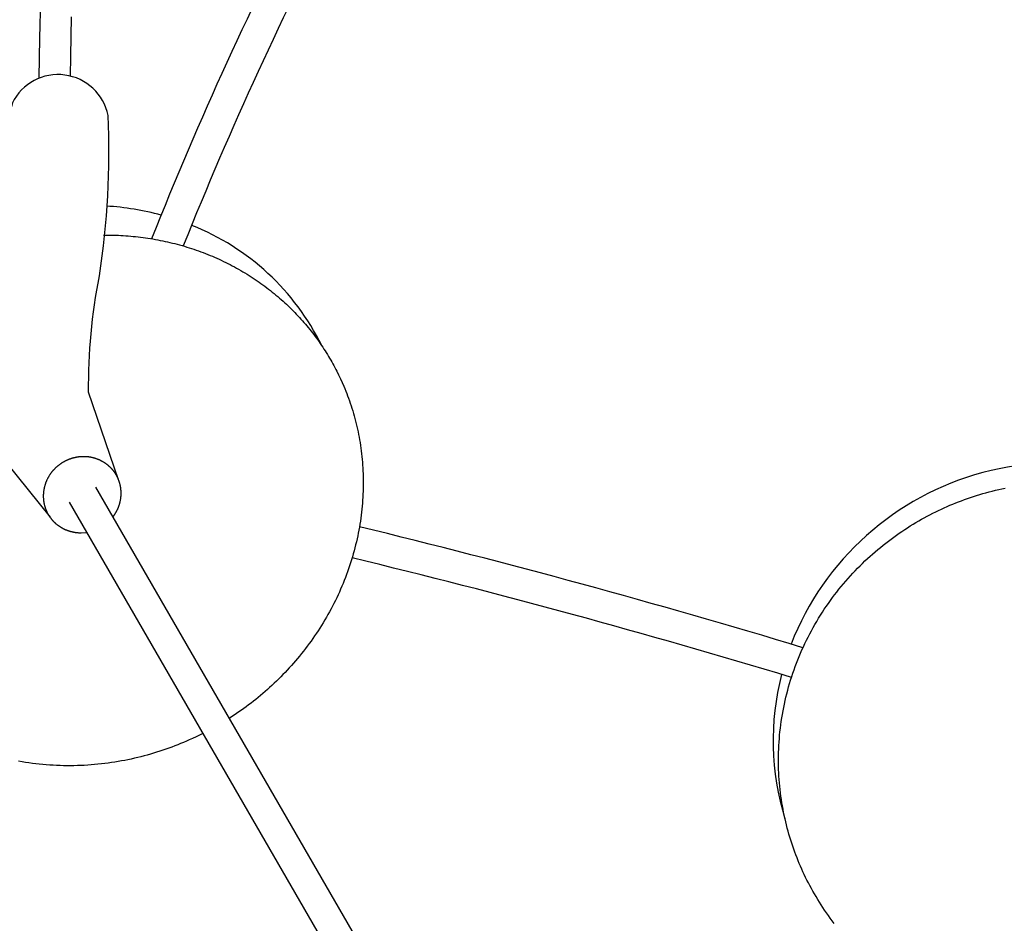
# Model space of a CAD drawing. Extents: x -528 to 528, y -528 to 3103.
# Drawn here: x -156 to -68, y 222 to 303 of the extents above; entities that cross this region are included whole.
import ezdxf

# ---------------------------------------------------------------- set-up
doc = ezdxf.new("R2010")
doc.units = 0
doc.header["$LTSCALE"] = 23.1
doc.layers.get('0').update_dxf_attribs({"linetype": 'CONTINUOUS'})
doc.layers.add('Luceplan', color=250, linetype='CONTINUOUS')

# ---------------------------------------------------------------- blocks, each defined once
blk = doc.blocks.new('Luceplan_Mesh_D86_(top view)')
at = {"layer": 'Luceplan'}
for p, q in [((-149.258, 260.918), (-72.839, 128.826)), ((-149.258, 260.918), (-72.839, 128.826)), ((-151.597, 259.568), (-75.178, 127.476)), ((-151.597, 259.568), (-75.178, 127.476)), ((-150.523, 256.856), (-150.048, 256.891))]:
    blk.add_line(p, q, dxfattribs=at)
for points in [[(-154.259, 297.348), (-154.212, 300.88), (-154.105, 304.41)], [(-151.399, 302.79), (-151.447, 301.03), (-151.479, 299.269), (-151.496, 297.509)], [(-148.53, 283.357), (-148.091, 283.356), (-147.651, 283.349), (-147.431, 283.342), (-147.211, 283.333), (-146.991, 283.323), (-146.77, 283.31), (-146.55, 283.295), (-146.33, 283.279), (-146.109, 283.26), (-145.889, 283.24), (-145.669, 283.218), (-145.449, 283.193), (-145.229, 283.167), (-145.009, 283.139), (-144.79, 283.108), (-144.571, 283.076), (-144.352, 283.042), (-144.133, 283.006), (-143.915, 282.967), (-143.696, 282.927), (-143.479, 282.885), (-143.262, 282.841), (-143.045, 282.795), (-142.828, 282.747), (-142.613, 282.696), (-142.397, 282.644), (-142.182, 282.59), (-141.968, 282.534), (-141.755, 282.476), (-141.542, 282.417), (-141.329, 282.355), (-141.118, 282.291), (-140.907, 282.225), (-140.697, 282.158), (-140.487, 282.088), (-140.279, 282.017), (-140.071, 281.943), (-139.864, 281.868), (-139.658, 281.791), (-139.453, 281.712), (-139.248, 281.631), (-139.045, 281.548), (-138.843, 281.464), (-138.641, 281.378), (-138.441, 281.289), (-138.242, 281.199), (-138.044, 281.108), (-137.847, 281.014), (-137.651, 280.919), (-137.456, 280.822), (-137.262, 280.723), (-137.07, 280.623), (-136.879, 280.521), (-136.689, 280.417), (-136.5, 280.311), (-136.313, 280.204), (-136.127, 280.096), (-135.942, 279.985), (-135.758, 279.873), (-135.576, 279.76), (-135.395, 279.645), (-135.216, 279.528), (-135.038, 279.41), (-134.862, 279.29), (-134.687, 279.169), (-134.513, 279.047), (-134.341, 278.923), (-134.17, 278.798), (-134.001, 278.671), (-133.834, 278.543), (-133.668, 278.413), (-133.503, 278.283), (-133.34, 278.15), (-133.179, 278.017), (-133.019, 277.882), (-132.861, 277.747), (-132.705, 277.61), (-132.55, 277.471), (-132.397, 277.332), (-132.245, 277.191), (-132.095, 277.05), (-131.947, 276.907), (-131.801, 276.763), (-131.656, 276.618), (-131.513, 276.472), (-131.371, 276.325), (-131.231, 276.177), (-131.093, 276.029), (-130.957, 275.879), (-130.823, 275.728), (-130.69, 275.576), (-130.559, 275.424), (-130.429, 275.271), (-130.302, 275.117), (-130.176, 274.962), (-130.052, 274.806), (-129.929, 274.65), (-129.809, 274.493), (-129.69, 274.335), (-129.573, 274.176), (-129.458, 274.017), (-129.344, 273.858), (-129.232, 273.697), (-129.122, 273.536), (-129.014, 273.375), (-128.908, 273.213), (-128.803, 273.051), (-128.7, 272.888), (-128.599, 272.724), (-128.499, 272.56), (-128.401, 272.396), (-128.305, 272.231), (-128.211, 272.066), (-128.119, 271.901), (-128.028, 271.735), (-127.939, 271.569), (-127.851, 271.403), (-127.766, 271.236), (-127.6, 270.903), (-127.44, 270.568), (-127.288, 270.233), (-127.142, 269.897), (-127.054, 269.686), (-126.967, 269.474), (-126.883, 269.26), (-126.801, 269.044), (-126.721, 268.827), (-126.642, 268.607), (-126.566, 268.386), (-126.492, 268.164), (-126.42, 267.939), (-126.35, 267.713), (-126.282, 267.485), (-126.217, 267.256), (-126.154, 267.025), (-126.093, 266.792), (-126.035, 266.558), (-125.979, 266.322), (-125.925, 266.085), (-125.874, 265.846), (-125.826, 265.606), (-125.779, 265.364), (-125.736, 265.121), (-125.695, 264.877), (-125.656, 264.631), (-125.621, 264.384), (-125.588, 264.135), (-125.557, 263.886), (-125.53, 263.635), (-125.505, 263.383), (-125.483, 263.13), (-125.464, 262.876), (-125.448, 262.621), (-125.434, 262.365), (-125.424, 262.108), (-125.416, 261.85), (-125.411, 261.591), (-125.41, 261.332), (-125.411, 261.071), (-125.415, 260.81), (-125.422, 260.548), (-125.433, 260.285), (-125.446, 260.022), (-125.463, 259.758), (-125.482, 259.494), (-125.505, 259.23), (-125.531, 258.964), (-125.56, 258.699), (-125.592, 258.433), (-125.627, 258.167), (-125.666, 257.901), (-125.707, 257.634), (-125.752, 257.368), (-125.8, 257.101), (-125.851, 256.834), (-125.905, 256.568), (-125.963, 256.301), (-126.023, 256.035), (-126.087, 255.769), (-126.154, 255.503), (-126.224, 255.237), (-126.298, 254.972), (-126.374, 254.707), (-126.454, 254.443), (-126.537, 254.179), (-126.623, 253.916), (-126.712, 253.654), (-126.804, 253.392), (-126.899, 253.13), (-126.998, 252.87), (-127.099, 252.61), (-127.204, 252.352), (-127.311, 252.094), (-127.422, 251.837), (-127.535, 251.582), (-127.652, 251.327), (-127.771, 251.074), (-127.894, 250.821), (-128.019, 250.57), (-128.147, 250.321), (-128.278, 250.072), (-128.411, 249.825), (-128.548, 249.58), (-128.687, 249.336), (-128.829, 249.093), (-128.974, 248.852), (-129.121, 248.613), (-129.271, 248.375), (-129.423, 248.139), (-129.578, 247.905), (-129.735, 247.673), (-129.895, 247.442), (-130.058, 247.214), (-130.222, 246.987), (-130.389, 246.762), (-130.559, 246.539), (-130.73, 246.318), (-130.904, 246.099), (-131.08, 245.882), (-131.258, 245.668), (-131.438, 245.455), (-131.62, 245.245), (-131.804, 245.037), (-131.99, 244.831), (-132.178, 244.627), (-132.367, 244.426), (-132.559, 244.227), (-132.752, 244.03), (-132.947, 243.836), (-133.143, 243.644), (-133.342, 243.454), (-133.541, 243.267), (-133.743, 243.082), (-133.945, 242.9), (-134.149, 242.72), (-134.355, 242.542), (-134.561, 242.368), (-134.769, 242.195), (-134.978, 242.025), (-135.189, 241.858), (-135.4, 241.693), (-135.613, 241.531), (-135.826, 241.371), (-136.041, 241.214), (-136.256, 241.06), (-136.472, 240.908), (-136.689, 240.758), (-136.907, 240.612), (-137.126, 240.467), (-137.345, 240.326)], [(-147.71, 258.243), (-147.689, 258.27), (-147.668, 258.298), (-147.647, 258.326), (-147.626, 258.354), (-147.605, 258.383), (-147.585, 258.411), (-147.565, 258.44), (-147.546, 258.469), (-147.526, 258.498), (-147.507, 258.528), (-147.488, 258.557), (-147.47, 258.587), (-147.452, 258.617), (-147.434, 258.647), (-147.416, 258.677), (-147.399, 258.708), (-147.382, 258.739), (-147.365, 258.769), (-147.349, 258.8), (-147.333, 258.831), (-147.317, 258.863), (-147.301, 258.894), (-147.286, 258.926), (-147.271, 258.958), (-147.257, 258.989), (-147.243, 259.022), (-147.229, 259.054), (-147.216, 259.086), (-147.202, 259.118), (-147.19, 259.151), (-147.177, 259.184), (-147.165, 259.217), (-147.153, 259.252), (-147.141, 259.287), (-147.129, 259.322), (-147.118, 259.357), (-147.107, 259.393), (-147.097, 259.428), (-147.087, 259.464), (-147.077, 259.5), (-147.068, 259.536), (-147.059, 259.572), (-147.05, 259.608), (-147.042, 259.644), (-147.035, 259.68), (-147.027, 259.716), (-147.021, 259.753), (-147.014, 259.789), (-147.008, 259.826), (-147.002, 259.863), (-146.997, 259.899), (-146.992, 259.936), (-146.988, 259.973), (-146.984, 260.01), (-146.98, 260.047), (-146.977, 260.084), (-146.974, 260.121), (-146.971, 260.158), (-146.969, 260.195), (-146.968, 260.232), (-146.966, 260.269), (-146.966, 260.306), (-146.965, 260.343), (-146.965, 260.38), (-146.965, 260.413), (-146.966, 260.446), (-146.967, 260.479), (-146.968, 260.512), (-146.97, 260.545), (-146.972, 260.578), (-146.974, 260.611), (-146.976, 260.644), (-146.979, 260.677), (-146.983, 260.71), (-146.986, 260.743), (-146.99, 260.776), (-146.994, 260.809), (-146.999, 260.842), (-147.003, 260.874), (-147.009, 260.907), (-147.014, 260.94), (-147.02, 260.972), (-147.026, 261.005), (-147.033, 261.037), (-147.039, 261.069), (-147.046, 261.102), (-147.054, 261.134), (-147.062, 261.166), (-147.07, 261.198), (-147.078, 261.23), (-147.087, 261.262), (-147.096, 261.294), (-147.105, 261.326), (-147.115, 261.357), (-147.125, 261.389), (-147.136, 261.42), (-147.147, 261.454), (-147.159, 261.488), (-147.172, 261.521), (-147.184, 261.555), (-147.198, 261.588), (-147.211, 261.622), (-147.225, 261.655), (-147.239, 261.687), (-147.254, 261.72), (-147.269, 261.753), (-147.284, 261.785), (-147.3, 261.817), (-147.316, 261.849), (-147.332, 261.881), (-147.349, 261.913), (-147.366, 261.945), (-147.384, 261.976), (-147.402, 262.007), (-147.42, 262.038), (-147.438, 262.068), (-147.457, 262.099), (-147.477, 262.129), (-147.496, 262.159), (-147.516, 262.189), (-147.536, 262.219), (-147.557, 262.248), (-147.578, 262.277), (-147.599, 262.306), (-147.621, 262.334), (-147.643, 262.363), (-147.665, 262.391), (-147.687, 262.419), (-147.711, 262.447), (-147.734, 262.474), (-147.758, 262.502), (-147.783, 262.529), (-147.807, 262.556), (-147.832, 262.583), (-147.858, 262.609), (-147.883, 262.635), (-147.909, 262.661), (-147.935, 262.687), (-147.962, 262.712), (-147.988, 262.737), (-148.015, 262.761), (-148.043, 262.786), (-148.07, 262.81), (-148.098, 262.833), (-148.126, 262.857), (-148.155, 262.88), (-148.183, 262.902), (-148.212, 262.925), (-148.241, 262.947), (-148.271, 262.969), (-148.3, 262.99), (-148.33, 263.011), (-148.36, 263.032), (-148.391, 263.052), (-148.421, 263.073), (-148.452, 263.092), (-148.483, 263.112), (-148.514, 263.131), (-148.546, 263.15), (-148.577, 263.168), (-148.609, 263.187), (-148.641, 263.204), (-148.673, 263.222), (-148.706, 263.239), (-148.738, 263.256), (-148.771, 263.272), (-148.804, 263.288), (-148.837, 263.304), (-148.87, 263.319), (-148.903, 263.334), (-148.937, 263.349), (-148.971, 263.363), (-149.005, 263.377), (-149.039, 263.391), (-149.073, 263.404), (-149.107, 263.417), (-149.142, 263.43), (-149.176, 263.442), (-149.211, 263.454), (-149.246, 263.465), (-149.281, 263.476), (-149.316, 263.487), (-149.351, 263.497), (-149.386, 263.507), (-149.421, 263.516), (-149.457, 263.526), (-149.492, 263.534), (-149.528, 263.543), (-149.564, 263.551), (-149.599, 263.558), (-149.635, 263.566), (-149.671, 263.572), (-149.707, 263.579), (-149.742, 263.585), (-149.778, 263.59), (-149.813, 263.595), (-149.849, 263.6), (-149.884, 263.605), (-149.92, 263.609), (-149.956, 263.613), (-149.992, 263.616), (-150.027, 263.619), (-150.063, 263.621), (-150.099, 263.624), (-150.135, 263.625), (-150.171, 263.627), (-150.207, 263.628), (-150.243, 263.629), (-150.279, 263.629), (-150.315, 263.629), (-150.351, 263.629), (-150.387, 263.628), (-150.423, 263.627), (-150.458, 263.626), (-150.494, 263.624), (-150.53, 263.622), (-150.566, 263.619), (-150.602, 263.616), (-150.638, 263.613), (-150.674, 263.609), (-150.709, 263.605), (-150.745, 263.601), (-150.781, 263.597), (-150.816, 263.592), (-150.852, 263.586), (-150.887, 263.58), (-150.923, 263.574), (-150.958, 263.568), (-150.994, 263.561), (-151.029, 263.554), (-151.064, 263.547), (-151.099, 263.539), (-151.134, 263.531), (-151.169, 263.522), (-151.204, 263.513), (-151.239, 263.504), (-151.274, 263.495), (-151.308, 263.485), (-151.343, 263.475), (-151.377, 263.464), (-151.412, 263.453), (-151.446, 263.442), (-151.48, 263.43), (-151.514, 263.418), (-151.548, 263.406), (-151.581, 263.394), (-151.615, 263.381), (-151.649, 263.367), (-151.682, 263.354), (-151.715, 263.34), (-151.748, 263.326), (-151.781, 263.311), (-151.814, 263.296), (-151.846, 263.281), (-151.879, 263.266), (-151.911, 263.25), (-151.945, 263.233), (-151.978, 263.216), (-152.011, 263.198), (-152.044, 263.18), (-152.077, 263.162), (-152.109, 263.143), (-152.141, 263.124), (-152.173, 263.105), (-152.205, 263.086), (-152.237, 263.066), (-152.269, 263.046), (-152.3, 263.025), (-152.331, 263.004), (-152.362, 262.983), (-152.392, 262.961), (-152.423, 262.94), (-152.453, 262.917), (-152.483, 262.895), (-152.513, 262.872), (-152.542, 262.849), (-152.571, 262.826), (-152.601, 262.802), (-152.629, 262.778), (-152.658, 262.754), (-152.686, 262.73), (-152.714, 262.705), (-152.742, 262.68), (-152.769, 262.654), (-152.797, 262.629), (-152.824, 262.603), (-152.85, 262.577), (-152.877, 262.55), (-152.903, 262.523), (-152.929, 262.496), (-152.955, 262.469), (-152.98, 262.442), (-153.005, 262.414), (-153.03, 262.386), (-153.054, 262.358), (-153.078, 262.329), (-153.102, 262.3), (-153.126, 262.271), (-153.149, 262.242), (-153.172, 262.213), (-153.195, 262.183), (-153.217, 262.153), (-153.239, 262.123), (-153.261, 262.092), (-153.282, 262.062), (-153.303, 262.031), (-153.324, 262), (-153.345, 261.968), (-153.365, 261.937), (-153.384, 261.905), (-153.404, 261.873), (-153.423, 261.841), (-153.441, 261.809), (-153.46, 261.776), (-153.478, 261.743), (-153.495, 261.71), (-153.513, 261.677), (-153.53, 261.644), (-153.546, 261.61), (-153.562, 261.576), (-153.577, 261.545), (-153.592, 261.513), (-153.606, 261.481), (-153.62, 261.449), (-153.633, 261.416), (-153.646, 261.384), (-153.659, 261.351), (-153.672, 261.319), (-153.684, 261.286), (-153.695, 261.253), (-153.707, 261.22), (-153.718, 261.187), (-153.729, 261.153), (-153.739, 261.12), (-153.75, 261.086), (-153.759, 261.053), (-153.769, 261.019), (-153.778, 260.985), (-153.787, 260.951), (-153.795, 260.917), (-153.803, 260.883), (-153.811, 260.849), (-153.818, 260.815), (-153.825, 260.78), (-153.832, 260.746), (-153.839, 260.712), (-153.845, 260.677), (-153.85, 260.642), (-153.855, 260.608), (-153.86, 260.573), (-153.865, 260.538), (-153.869, 260.504), (-153.873, 260.469), (-153.877, 260.434), (-153.88, 260.399), (-153.883, 260.364), (-153.885, 260.329), (-153.887, 260.294), (-153.889, 260.259), (-153.89, 260.224), (-153.891, 260.19), (-153.892, 260.155), (-153.892, 260.12), (-153.892, 260.085), (-153.892, 260.05), (-153.891, 260.015), (-153.89, 259.98), (-153.888, 259.945), (-153.886, 259.91), (-153.884, 259.875), (-153.881, 259.84), (-153.878, 259.805), (-153.875, 259.771), (-153.871, 259.736), (-153.867, 259.701), (-153.862, 259.667), (-153.857, 259.632), (-153.852, 259.598), (-153.847, 259.563), (-153.84, 259.529), (-153.834, 259.495), (-153.827, 259.46), (-153.82, 259.426), (-153.812, 259.392), (-153.804, 259.358), (-153.796, 259.325), (-153.787, 259.291), (-153.778, 259.258), (-153.769, 259.224), (-153.759, 259.191), (-153.749, 259.158), (-153.738, 259.124), (-153.728, 259.091), (-153.716, 259.059), (-153.705, 259.026), (-153.693, 258.993), (-153.68, 258.961), (-153.668, 258.928), (-153.655, 258.896), (-153.641, 258.864), (-153.628, 258.832), (-153.613, 258.8), (-153.599, 258.769), (-153.584, 258.737), (-153.569, 258.706), (-153.554, 258.674), (-153.538, 258.643), (-153.522, 258.613), (-153.506, 258.582), (-153.489, 258.551), (-153.472, 258.521), (-153.455, 258.491), (-153.437, 258.461), (-153.419, 258.431), (-153.401, 258.401), (-153.382, 258.372), (-153.363, 258.343), (-153.344, 258.314), (-153.324, 258.285), (-153.304, 258.256), (-153.284, 258.228), (-153.264, 258.2), (-153.243, 258.172), (-153.222, 258.144), (-153.201, 258.116), (-153.179, 258.089), (-153.157, 258.062), (-153.135, 258.035), (-153.113, 258.009), (-153.09, 257.982), (-153.067, 257.956), (-153.043, 257.93), (-153.02, 257.905), (-152.996, 257.879), (-152.972, 257.854), (-152.948, 257.83), (-152.923, 257.805), (-152.898, 257.781), (-152.873, 257.757), (-152.847, 257.733), (-152.822, 257.71), (-152.796, 257.687), (-152.77, 257.664), (-152.743, 257.641), (-152.717, 257.619), (-152.69, 257.597), (-152.663, 257.575), (-152.635, 257.554), (-152.607, 257.533), (-152.579, 257.511), (-152.55, 257.491), (-152.521, 257.47), (-152.492, 257.45), (-152.463, 257.43), (-152.434, 257.411), (-152.404, 257.392), (-152.374, 257.373), (-152.344, 257.354), (-152.313, 257.336), (-152.283, 257.318), (-152.252, 257.301), (-152.221, 257.284), (-152.19, 257.267), (-152.159, 257.25), (-152.127, 257.234), (-152.096, 257.218), (-152.064, 257.203), (-152.032, 257.188), (-152, 257.173), (-151.968, 257.158), (-151.935, 257.144), (-151.903, 257.13), (-151.87, 257.117), (-151.837, 257.104), (-151.804, 257.091), (-151.771, 257.078), (-151.737, 257.066), (-151.704, 257.054), (-151.67, 257.043), (-151.637, 257.031), (-151.603, 257.021), (-151.569, 257.01), (-151.535, 257), (-151.501, 256.99), (-151.467, 256.981), (-151.433, 256.972), (-151.398, 256.963), (-151.364, 256.954), (-151.329, 256.946), (-151.295, 256.939), (-151.26, 256.931), (-151.225, 256.924), (-151.191, 256.917), (-151.156, 256.911), (-151.121, 256.905), (-151.086, 256.899), (-151.051, 256.894), (-151.016, 256.889), (-150.981, 256.884), (-150.946, 256.88), (-150.91, 256.876), (-150.875, 256.873), (-150.84, 256.869), (-150.805, 256.866), (-150.769, 256.864), (-150.734, 256.862), (-150.699, 256.86), (-150.664, 256.858), (-150.628, 256.857), (-150.593, 256.857), (-150.558, 256.856), (-150.523, 256.856)], [(-147.71, 258.243), (-147.689, 258.27), (-147.668, 258.298), (-147.647, 258.326), (-147.626, 258.354), (-147.605, 258.383), (-147.585, 258.411), (-147.565, 258.44), (-147.546, 258.469), (-147.526, 258.498), (-147.507, 258.528), (-147.488, 258.557), (-147.47, 258.587), (-147.452, 258.617), (-147.434, 258.647), (-147.416, 258.677), (-147.399, 258.708), (-147.382, 258.739), (-147.365, 258.769), (-147.349, 258.8), (-147.333, 258.831), (-147.317, 258.863), (-147.301, 258.894), (-147.286, 258.926), (-147.271, 258.958), (-147.257, 258.989), (-147.243, 259.022), (-147.229, 259.054), (-147.216, 259.086), (-147.202, 259.118), (-147.19, 259.151), (-147.177, 259.184), (-147.165, 259.217), (-147.153, 259.252), (-147.141, 259.287), (-147.129, 259.322), (-147.118, 259.357), (-147.107, 259.393), (-147.097, 259.428), (-147.087, 259.464), (-147.077, 259.5), (-147.068, 259.536), (-147.059, 259.572), (-147.05, 259.608), (-147.042, 259.644), (-147.035, 259.68), (-147.027, 259.716), (-147.021, 259.753), (-147.014, 259.789), (-147.008, 259.826), (-147.002, 259.863), (-146.997, 259.899), (-146.992, 259.936), (-146.988, 259.973), (-146.984, 260.01), (-146.98, 260.047), (-146.977, 260.084), (-146.974, 260.121), (-146.971, 260.158), (-146.969, 260.195), (-146.968, 260.232), (-146.966, 260.269), (-146.966, 260.306), (-146.965, 260.343), (-146.965, 260.38), (-146.965, 260.413), (-146.966, 260.446), (-146.967, 260.479), (-146.968, 260.512), (-146.97, 260.545), (-146.972, 260.578), (-146.974, 260.611), (-146.976, 260.644), (-146.979, 260.677), (-146.983, 260.71), (-146.986, 260.743), (-146.99, 260.776), (-146.994, 260.809), (-146.999, 260.842), (-147.003, 260.874), (-147.009, 260.907), (-147.014, 260.94), (-147.02, 260.972), (-147.026, 261.005), (-147.033, 261.037), (-147.039, 261.069), (-147.046, 261.102), (-147.054, 261.134), (-147.062, 261.166), (-147.07, 261.198), (-147.078, 261.23), (-147.087, 261.262), (-147.096, 261.294), (-147.105, 261.326), (-147.115, 261.357), (-147.125, 261.389), (-147.136, 261.42), (-147.147, 261.454), (-147.159, 261.488), (-147.172, 261.521), (-147.184, 261.555), (-147.198, 261.588), (-147.211, 261.622), (-147.225, 261.655), (-147.239, 261.687), (-147.254, 261.72), (-147.269, 261.753), (-147.284, 261.785), (-147.3, 261.817), (-147.316, 261.849), (-147.332, 261.881), (-147.349, 261.913), (-147.366, 261.945), (-147.384, 261.976), (-147.402, 262.007), (-147.42, 262.038), (-147.438, 262.068), (-147.457, 262.099), (-147.477, 262.129), (-147.496, 262.159), (-147.516, 262.189), (-147.536, 262.219), (-147.557, 262.248), (-147.578, 262.277), (-147.599, 262.306), (-147.621, 262.334), (-147.643, 262.363), (-147.665, 262.391), (-147.687, 262.419), (-147.711, 262.447), (-147.734, 262.474), (-147.758, 262.502), (-147.783, 262.529), (-147.807, 262.556), (-147.832, 262.583), (-147.858, 262.609), (-147.883, 262.635), (-147.909, 262.661), (-147.935, 262.687), (-147.962, 262.712), (-147.988, 262.737), (-148.015, 262.761), (-148.043, 262.786), (-148.07, 262.81), (-148.098, 262.833), (-148.126, 262.857), (-148.155, 262.88), (-148.183, 262.902), (-148.212, 262.925), (-148.241, 262.947), (-148.271, 262.969), (-148.3, 262.99), (-148.33, 263.011), (-148.36, 263.032), (-148.391, 263.052), (-148.421, 263.073), (-148.452, 263.092), (-148.483, 263.112), (-148.514, 263.131), (-148.546, 263.15), (-148.577, 263.168), (-148.609, 263.187), (-148.641, 263.204), (-148.673, 263.222), (-148.706, 263.239), (-148.738, 263.256), (-148.771, 263.272), (-148.804, 263.288), (-148.837, 263.304), (-148.87, 263.319), (-148.903, 263.334), (-148.937, 263.349), (-148.971, 263.363), (-149.005, 263.377), (-149.039, 263.391), (-149.073, 263.404), (-149.107, 263.417), (-149.142, 263.43), (-149.176, 263.442), (-149.211, 263.454), (-149.246, 263.465), (-149.281, 263.476), (-149.316, 263.487), (-149.351, 263.497), (-149.386, 263.507), (-149.421, 263.516), (-149.457, 263.526), (-149.492, 263.534), (-149.528, 263.543), (-149.564, 263.551), (-149.599, 263.558), (-149.635, 263.566), (-149.671, 263.572), (-149.707, 263.579), (-149.742, 263.585), (-149.778, 263.59), (-149.813, 263.595), (-149.849, 263.6), (-149.884, 263.605), (-149.92, 263.609), (-149.956, 263.613), (-149.992, 263.616), (-150.027, 263.619), (-150.063, 263.621), (-150.099, 263.624), (-150.135, 263.625), (-150.171, 263.627), (-150.207, 263.628), (-150.243, 263.629), (-150.279, 263.629), (-150.315, 263.629), (-150.351, 263.629), (-150.387, 263.628), (-150.423, 263.627), (-150.458, 263.626), (-150.494, 263.624), (-150.53, 263.622), (-150.566, 263.619), (-150.602, 263.616), (-150.638, 263.613), (-150.674, 263.609), (-150.709, 263.605), (-150.745, 263.601), (-150.781, 263.597), (-150.816, 263.592), (-150.852, 263.586), (-150.887, 263.58), (-150.923, 263.574), (-150.958, 263.568), (-150.994, 263.561), (-151.029, 263.554), (-151.064, 263.547), (-151.099, 263.539), (-151.134, 263.531), (-151.169, 263.522), (-151.204, 263.513), (-151.239, 263.504), (-151.274, 263.495), (-151.308, 263.485), (-151.343, 263.475), (-151.377, 263.464), (-151.412, 263.453), (-151.446, 263.442), (-151.48, 263.43), (-151.514, 263.418), (-151.548, 263.406), (-151.581, 263.394), (-151.615, 263.381), (-151.649, 263.367), (-151.682, 263.354), (-151.715, 263.34), (-151.748, 263.326), (-151.781, 263.311), (-151.814, 263.296), (-151.846, 263.281), (-151.879, 263.266), (-151.911, 263.25), (-151.945, 263.233), (-151.978, 263.216), (-152.011, 263.198), (-152.044, 263.18), (-152.077, 263.162), (-152.109, 263.143), (-152.141, 263.124), (-152.173, 263.105), (-152.205, 263.086), (-152.237, 263.066), (-152.269, 263.046), (-152.3, 263.025), (-152.331, 263.004), (-152.362, 262.983), (-152.392, 262.961), (-152.423, 262.94), (-152.453, 262.917), (-152.483, 262.895), (-152.513, 262.872), (-152.542, 262.849), (-152.571, 262.826), (-152.601, 262.802), (-152.629, 262.778), (-152.658, 262.754), (-152.686, 262.73), (-152.714, 262.705), (-152.742, 262.68), (-152.769, 262.654), (-152.797, 262.629), (-152.824, 262.603), (-152.85, 262.577), (-152.877, 262.55), (-152.903, 262.523), (-152.929, 262.496), (-152.955, 262.469), (-152.98, 262.442), (-153.005, 262.414), (-153.03, 262.386), (-153.054, 262.358), (-153.078, 262.329), (-153.102, 262.3), (-153.126, 262.271), (-153.149, 262.242), (-153.172, 262.213), (-153.195, 262.183), (-153.217, 262.153), (-153.239, 262.123), (-153.261, 262.092), (-153.282, 262.062), (-153.303, 262.031), (-153.324, 262), (-153.345, 261.968), (-153.365, 261.937), (-153.384, 261.905), (-153.404, 261.873), (-153.423, 261.841), (-153.441, 261.809), (-153.46, 261.776), (-153.478, 261.743), (-153.495, 261.71), (-153.513, 261.677), (-153.53, 261.644), (-153.546, 261.61), (-153.562, 261.576), (-153.577, 261.545), (-153.592, 261.513), (-153.606, 261.481), (-153.62, 261.449), (-153.633, 261.416), (-153.646, 261.384), (-153.659, 261.351), (-153.672, 261.319), (-153.684, 261.286), (-153.695, 261.253), (-153.707, 261.22), (-153.718, 261.187), (-153.729, 261.153), (-153.739, 261.12), (-153.75, 261.086), (-153.759, 261.053), (-153.769, 261.019), (-153.778, 260.985), (-153.787, 260.951), (-153.795, 260.917), (-153.803, 260.883), (-153.811, 260.849), (-153.818, 260.815), (-153.825, 260.78), (-153.832, 260.746), (-153.839, 260.712), (-153.845, 260.677), (-153.85, 260.642), (-153.855, 260.608), (-153.86, 260.573), (-153.865, 260.538), (-153.869, 260.504), (-153.873, 260.469), (-153.877, 260.434), (-153.88, 260.399), (-153.883, 260.364), (-153.885, 260.329), (-153.887, 260.294), (-153.889, 260.259), (-153.89, 260.224), (-153.891, 260.19), (-153.892, 260.155), (-153.892, 260.12), (-153.892, 260.085), (-153.892, 260.05), (-153.891, 260.015), (-153.89, 259.98), (-153.888, 259.945), (-153.886, 259.91), (-153.884, 259.875), (-153.881, 259.84), (-153.878, 259.805), (-153.875, 259.771), (-153.871, 259.736), (-153.867, 259.701), (-153.862, 259.667), (-153.857, 259.632), (-153.852, 259.598), (-153.847, 259.563), (-153.84, 259.529), (-153.834, 259.495), (-153.827, 259.46), (-153.82, 259.426), (-153.812, 259.392), (-153.804, 259.358), (-153.796, 259.325), (-153.787, 259.291), (-153.778, 259.258), (-153.769, 259.224), (-153.759, 259.191), (-153.749, 259.158), (-153.738, 259.124), (-153.728, 259.091), (-153.716, 259.059), (-153.705, 259.026), (-153.693, 258.993), (-153.68, 258.961), (-153.668, 258.928), (-153.655, 258.896), (-153.641, 258.864), (-153.628, 258.832), (-153.613, 258.8), (-153.599, 258.769), (-153.584, 258.737), (-153.569, 258.706), (-153.554, 258.674), (-153.538, 258.643), (-153.522, 258.613), (-153.506, 258.582), (-153.489, 258.551), (-153.472, 258.521), (-153.455, 258.491), (-153.437, 258.461), (-153.419, 258.431), (-153.401, 258.401), (-153.382, 258.372), (-153.363, 258.343), (-153.344, 258.314), (-153.324, 258.285), (-153.304, 258.256), (-153.284, 258.228), (-153.264, 258.2), (-153.243, 258.172), (-153.222, 258.144), (-153.201, 258.116), (-153.179, 258.089), (-153.157, 258.062), (-153.135, 258.035), (-153.113, 258.009), (-153.09, 257.982), (-153.067, 257.956), (-153.043, 257.93), (-153.02, 257.905), (-152.996, 257.879), (-152.972, 257.854), (-152.948, 257.83), (-152.923, 257.805), (-152.898, 257.781), (-152.873, 257.757), (-152.847, 257.733), (-152.822, 257.71), (-152.796, 257.687), (-152.77, 257.664), (-152.743, 257.641), (-152.717, 257.619), (-152.69, 257.597), (-152.663, 257.575), (-152.635, 257.554), (-152.607, 257.533), (-152.579, 257.511), (-152.55, 257.491), (-152.521, 257.47), (-152.492, 257.45), (-152.463, 257.43), (-152.434, 257.411), (-152.404, 257.392), (-152.374, 257.373), (-152.344, 257.354), (-152.313, 257.336), (-152.283, 257.318), (-152.252, 257.301), (-152.221, 257.284), (-152.19, 257.267), (-152.159, 257.25), (-152.127, 257.234), (-152.096, 257.218), (-152.064, 257.203), (-152.032, 257.188), (-152, 257.173), (-151.968, 257.158), (-151.935, 257.144), (-151.903, 257.13), (-151.87, 257.117), (-151.837, 257.104), (-151.804, 257.091), (-151.771, 257.078), (-151.737, 257.066), (-151.704, 257.054), (-151.67, 257.043), (-151.637, 257.031), (-151.603, 257.021), (-151.569, 257.01), (-151.535, 257), (-151.501, 256.99), (-151.467, 256.981), (-151.433, 256.972), (-151.398, 256.963), (-151.364, 256.954), (-151.329, 256.946), (-151.295, 256.939), (-151.26, 256.931), (-151.225, 256.924), (-151.191, 256.917), (-151.156, 256.911), (-151.121, 256.905), (-151.086, 256.899), (-151.051, 256.894), (-151.016, 256.889), (-150.981, 256.884), (-150.946, 256.88), (-150.91, 256.876), (-150.875, 256.873), (-150.84, 256.869), (-150.805, 256.866), (-150.769, 256.864), (-150.734, 256.862), (-150.699, 256.86), (-150.664, 256.858), (-150.628, 256.857), (-150.593, 256.857), (-150.558, 256.856), (-150.523, 256.856), (-150.048, 256.891)], [(-86.485, 227.169), (-86.591, 227.417), (-86.695, 227.667), (-86.796, 227.92), (-86.894, 228.175), (-86.991, 228.432), (-87.084, 228.692), (-87.175, 228.953), (-87.263, 229.217), (-87.349, 229.483), (-87.431, 229.751), (-87.511, 230.021), (-87.588, 230.293), (-87.662, 230.567), (-87.733, 230.843), (-87.801, 231.12), (-87.865, 231.4), (-87.927, 231.681), (-87.985, 231.965), (-88.04, 232.249), (-88.092, 232.536), (-88.14, 232.824), (-88.186, 233.114), (-88.227, 233.405), (-88.265, 233.698), (-88.3, 233.992), (-88.331, 234.287), (-88.358, 234.584), (-88.382, 234.882), (-88.402, 235.181), (-88.418, 235.481), (-88.431, 235.782), (-88.439, 236.084), (-88.444, 236.387), (-88.445, 236.691), (-88.442, 236.996), (-88.436, 237.302), (-88.425, 237.608), (-88.41, 237.914), (-88.392, 238.221), (-88.369, 238.529), (-88.342, 238.837), (-88.312, 239.145), (-88.277, 239.453), (-88.238, 239.762), (-88.195, 240.07), (-88.148, 240.379), (-88.097, 240.687), (-88.042, 240.996), (-87.983, 241.304), (-87.919, 241.611), (-87.852, 241.919), (-87.78, 242.225), (-87.705, 242.532), (-87.625, 242.837), (-87.541, 243.142), (-87.453, 243.446), (-87.361, 243.749), (-87.265, 244.051), (-87.165, 244.352), (-87.061, 244.652), (-86.953, 244.951), (-86.841, 245.249), (-86.725, 245.545), (-86.605, 245.84), (-86.482, 246.133), (-86.354, 246.425), (-86.223, 246.715), (-86.088, 247.003), (-85.949, 247.29), (-85.806, 247.575), (-85.66, 247.858), (-85.51, 248.139), (-85.357, 248.417), (-85.2, 248.694), (-85.04, 248.969), (-84.876, 249.241), (-84.709, 249.511), (-84.538, 249.778), (-84.364, 250.044), (-84.187, 250.306), (-84.007, 250.566), (-83.824, 250.824), (-83.638, 251.079), (-83.449, 251.331), (-83.256, 251.581), (-83.061, 251.827), (-82.863, 252.071), (-82.663, 252.312), (-82.46, 252.55), (-82.254, 252.785), (-82.046, 253.017), (-81.835, 253.246), (-81.621, 253.472), (-81.406, 253.695), (-81.188, 253.915), (-80.968, 254.131), (-80.746, 254.344), (-80.522, 254.554), (-80.295, 254.761), (-80.067, 254.965), (-79.837, 255.165), (-79.606, 255.362), (-79.372, 255.556), (-79.137, 255.746), (-78.901, 255.933), (-78.663, 256.116), (-78.423, 256.297), (-78.182, 256.473), (-77.94, 256.647), (-77.697, 256.817), (-77.452, 256.983), (-77.206, 257.146), (-76.96, 257.306), (-76.712, 257.462), (-76.464, 257.615), (-76.215, 257.765), (-75.965, 257.911), (-75.714, 258.054), (-75.463, 258.193), (-75.211, 258.329), (-74.959, 258.462), (-74.706, 258.591), (-74.453, 258.717), (-74.199, 258.84), (-73.946, 258.959), (-73.692, 259.075), (-73.438, 259.188), (-73.184, 259.298), (-72.928, 259.405), (-72.671, 259.509), (-72.411, 259.611), (-72.149, 259.711), (-71.884, 259.808), (-71.618, 259.903), (-71.349, 259.996), (-71.078, 260.085), (-70.805, 260.172), (-70.53, 260.257), (-70.253, 260.338), (-69.973, 260.417), (-69.692, 260.493), (-69.409, 260.566), (-69.124, 260.636), (-68.837, 260.703), (-68.549, 260.766), (-68.258, 260.827)], [(-83.483, 222.085), (-83.661, 222.318), (-83.835, 222.553), (-84.006, 222.789), (-84.173, 223.025), (-84.337, 223.264), (-84.497, 223.503), (-84.654, 223.743), (-84.807, 223.983), (-84.957, 224.225), (-85.103, 224.468), (-85.246, 224.711), (-85.385, 224.955), (-85.521, 225.199), (-85.653, 225.444), (-85.782, 225.69), (-85.908, 225.935), (-86.03, 226.182), (-86.149, 226.428), (-86.264, 226.675), (-86.376, 226.922), (-86.485, 227.169)], [(-139.69, 238.987), (-139.99, 238.838), (-140.292, 238.692), (-140.596, 238.55), (-140.901, 238.411), (-141.154, 238.3), (-141.41, 238.191), (-141.667, 238.084), (-141.927, 237.979), (-142.189, 237.877), (-142.453, 237.777), (-142.72, 237.68), (-142.988, 237.585), (-143.258, 237.492), (-143.53, 237.402), (-143.805, 237.314), (-144.081, 237.23), (-144.359, 237.148), (-144.639, 237.068), (-144.921, 236.992), (-145.204, 236.918), (-145.489, 236.848), (-145.776, 236.78), (-146.064, 236.715), (-146.354, 236.654), (-146.646, 236.595), (-146.939, 236.54), (-147.233, 236.487), (-147.529, 236.439), (-147.826, 236.393), (-148.124, 236.35), (-148.424, 236.311), (-148.724, 236.276), (-149.026, 236.244), (-149.328, 236.215), (-149.632, 236.19), (-149.936, 236.168), (-150.241, 236.15), (-150.547, 236.136), (-150.853, 236.125), (-151.16, 236.118), (-151.468, 236.114), (-151.776, 236.115), (-152.084, 236.119), (-152.393, 236.127), (-152.702, 236.138), (-153.01, 236.154), (-153.32, 236.173), (-153.629, 236.196), (-153.938, 236.223), (-154.246, 236.254), (-154.555, 236.288), (-154.863, 236.327), (-155.171, 236.37), (-155.478, 236.416), (-155.785, 236.466), (-156.091, 236.52)]]:
    blk.add_lwpolyline(points, dxfattribs=at)
blk.add_lwpolyline([(-147.191, 261.572), (-149.856, 269.366, -0.050959), (-148.898, 279.727, 0.048689), (-148.117, 294.002, 0.713819), (-156.644, 295.116, 0.059716), (-158.869, 279.095, -0.104211), (-161.986, 277.398, 0.068658), (-176.936, 284.124, 0.605539), (-180.864, 276.904, 0.047004), (-166.275, 268.677, -0.056628), (-158.201, 264.32), (-153.294, 258.241)], format="xyb", dxfattribs=at)
for centre, radius, start, end in [((171.031, 157.649), 339.299, 146.79069, 158.31406), ((169.351, 158.206), 334.673, 146.65603, 158.21999), ((-149.796, 261.419), 24.561, 74.88925, 86.43627), ((-148.725, 263.914), 21.84, 26.0791, 68.38205), ((-63.685, 237.691), 25.387, 51.37895, 158.62374), ((-297.581, -451.04), 728.966, 73.148882, 76.365938), ((-297.412, -450.927), 725.98, 73.175867, 76.375277), ((-65.189, 238.37), 23.73, 165.66191, 197.08682)]:
    blk.add_arc(centre, radius, start, end, dxfattribs=at)

msp = doc.modelspace()

# ---------------------------------------------------------------- block references
at = {"lineweight": 0}
msp.add_blockref('Luceplan_Mesh_D86_(top view)', (0, 0), dxfattribs=at)

doc.saveas('drawing.dxf')
